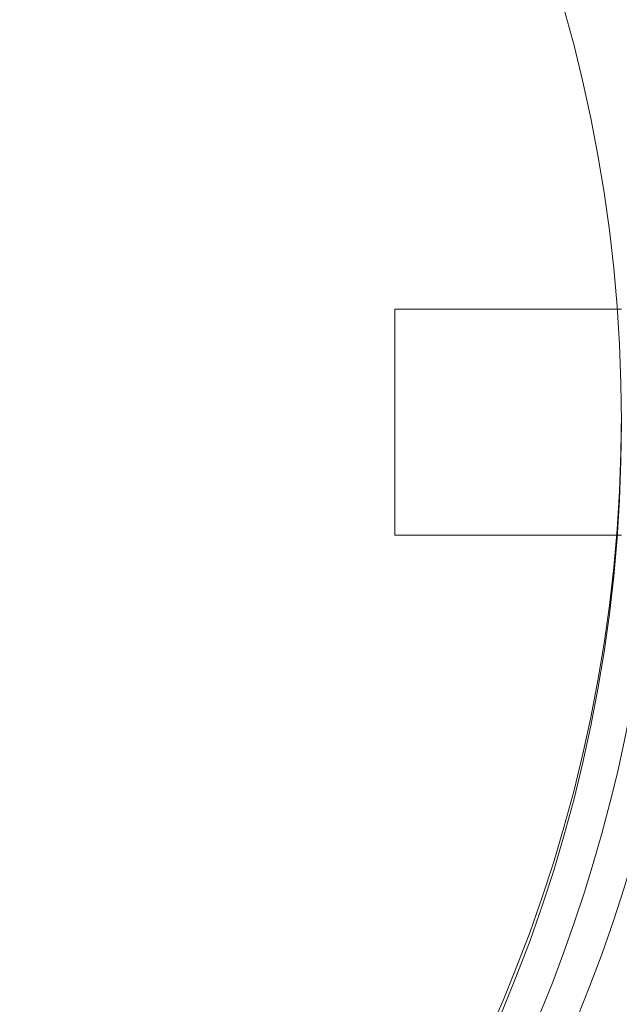
# Model space of a CAD drawing. Extents: x 0 to 1533, y 0 to 634.
# Drawn here: x 1198 to 1199, y 349 to 351 of the extents above; entities that cross this region are included whole.
import ezdxf

# ---------------------------------------------------------------- set-up
doc = ezdxf.new("R2010")
doc.units = 0
doc.header["$MEASUREMENT"] = 0
doc.header["$PDMODE"] = 64
doc.styles.get("Standard").update_dxf_attribs({"font": 'Helvetica LT 57 Condensed_0.ttf'})
doc.dimstyles.new('FEET-METERS', dxfattribs={"dimtxt": 12, "dimasz": 7, "dimexe": 3, "dimexo": 3, "dimgap": 3, "dimtad": 0, "dimdec": 1, "dimzin": 3, "dimdsep": 46, "dimlunit": 4, "dimtxsty": 'Standard', "dimcen": 0.09, "dimadec": 0, "dimazin": 0, "dimtfac": 2, "dimtdec": 1, "dimtofl": 0, "dimtmove": 0, "dimatfit": 3, "dimfxl": 1, "dimfrac": 2, "dimtolj": 1, "dimtzin": 3, "dimarcsym": 0})

# ---------------------------------------------------------------- blocks, each defined once
blk = doc.blocks.new('*D84')
at = {"color": 0, "lineweight": -2, "transparency": 16777216}
for p, q in [((995.4633, 324.3996), (995.4633, 618.7454)), ((1532.6315, 309.7347), (1532.6315, 618.7454)), ((1002.4633, 615.7454), (1059.7595, 615.7454)), ((1525.6315, 615.7454), (1169.9948, 615.7454))]:
    blk.add_line(p, q, dxfattribs=at)
at = {"color": 0, "lineweight": 0, "transparency": 16777216}
for points in [[(1002.4633, 616.9121), (1002.4633, 614.5787), (995.4633, 615.7454)], [(1525.6315, 616.9121), (1525.6315, 614.5787), (1532.6315, 615.7454)]]:
    blk.add_solid(points, dxfattribs=at)
at = {"layer": 'DEFPOINTS', "color": 0, "lineweight": 0, "transparency": 16777216}
for p in [(995.4633, 615.7454), (995.4633, 321.3996), (1532.6315, 306.7347)]:
    blk.add_point(p, dxfattribs=at)
at = {"color": 0, "lineweight": 0, "transparency": 16777216, "insert": (1114.8772, 615.7454), "char_height": 12, "attachment_point": 5}
blk.add_mtext('\\A1;44\'-9" [13.64M]', dxfattribs=at)
blk = doc.blocks.new('*D85')
at = {"color": 0, "lineweight": -2, "transparency": 16777216}
for p, q in [((1251.1392, 529.4146), (955.1207, 529.4146)), ((958.1207, 522.4146), (958.1207, 223.5108)), ((958.1207, 90.2783), (958.1207, 113.4267)), ((1280.2511, 83.2783), (955.1207, 83.2783))]:
    blk.add_line(p, q, dxfattribs=at)
at = {"color": 0, "lineweight": 0, "transparency": 16777216}
for points in [[(956.9541, 522.4146), (959.2874, 522.4146), (958.1207, 529.4146)], [(956.9541, 90.2783), (959.2874, 90.2783), (958.1207, 83.2783)]]:
    blk.add_solid(points, dxfattribs=at)
at = {"layer": 'DEFPOINTS', "color": 0, "lineweight": 0, "transparency": 16777216}
for p in [(1254.1392, 529.4146), (958.1207, 83.2783), (1283.2511, 83.2783)]:
    blk.add_point(p, dxfattribs=at)
at = {"color": 0, "lineweight": 0, "transparency": 16777216, "insert": (958.1207, 168.4688), "char_height": 12, "attachment_point": 5, "rotation": 90}
blk.add_mtext('\\A1;37\'-2" [11.33M]', dxfattribs=at)
blk = doc.blocks.new('new block')
at = {"color": 0, "linetype": 'Continuous', "lineweight": 0}
for p, q in [((1198.7065, 350.387), (1198.7065, 350.1995)), ((1198.7065, 350.387), (1199.0755, 350.387)), ((1199.0755, 350.387), (1199.0826, 350.387)), ((1198.7065, 350.1995), (1198.7065, 350.012)), ((1198.7065, 350.012), (1199.0755, 350.012)), ((1199.0755, 350.012), (1199.0826, 350.012))]:
    blk.add_line(p, q, dxfattribs=at)
blk.add_circle((1196.5826, 350.1995), 2.5, dxfattribs=at)
blk.add_circle((1196.5826, 350.1995), 2.5, dxfattribs=at)
for centre, radius, start, end in [((1196.5826, 350.2138), 2.5, 270, 360), ((1196.5826, 350.1995), 2.56, -81.5768, -8.4232), ((1196.5826, 350.2138), 2.625, 270, 348.9244)]:
    blk.add_arc(centre, radius, start, end, dxfattribs=at)
blk = doc.blocks.new('b504935r0')
at = {"lineweight": 0}
blk.add_blockref('new block', (439.7194, 361.1972), dxfattribs=at)

msp = doc.modelspace()

# ---------------------------------------------------------------- block references
at = {"lineweight": 0}
msp.add_blockref('b504935r0', (-439.7194, -361.1972), dxfattribs=at)

# ---------------------------------------------------------------- dimensions: what is measured, and where the dimension line sits
dim = msp.add_linear_dim(base=(995.4633, 615.7454), p1=(1532.6315, 306.7347), p2=(995.4633, 321.3996), dimstyle='FEET-METERS', dxfattribs=at)
dim.commit()
dim.dimension.update_dxf_attribs({"geometry": '*D84', "text_midpoint": (1114.8772, 615.7454), "dimtype": 160})
dim = msp.add_linear_dim(base=(958.1207, 83.2783), p1=(1254.1392, 529.4146), p2=(1283.2511, 83.2783), angle=90, dimstyle='FEET-METERS', dxfattribs=at)
dim.commit()
dim.dimension.update_dxf_attribs({"geometry": '*D85', "text_midpoint": (958.1207, 168.4688), "dimtype": 160})

doc.saveas('drawing.dxf')
